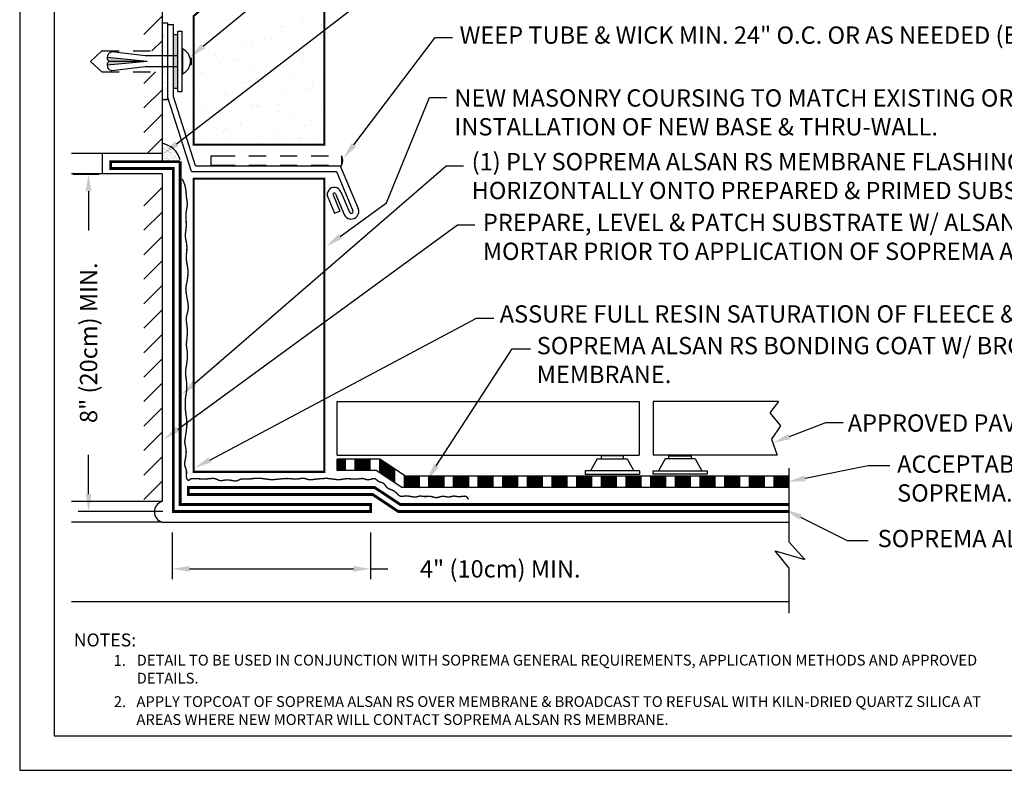
# Model space of a CAD drawing. Extents: x 0 to 11, y 0 to 8.5.
# Drawn here: x 0 to 7.1, y 0 to 5.4 of the extents above; entities that cross this region are included whole.
import ezdxf

# ---------------------------------------------------------------- set-up
doc = ezdxf.new("R2010")
doc.units = 0
doc.header["$LTSCALE"] = 0.5
doc.header["$MEASUREMENT"] = 0
doc.header["$PDMODE"] = 4
doc.header["$PDSIZE"] = 5
doc.linetypes.add('HIDDEN', pattern=[0.375, 0.25, -0.125])
doc.layers.get('DEFPOINTS').update_dxf_attribs({"linetype": 'CONTINUOUS'})
for name, color, linetype in [('BORDER', 245, 'CONTINUOUS'), ('BORDERTXT', 42, 'CONTINUOUS'), ('DIM', 1, 'CONTINUOUS'), ('HATCH', 200, 'CONTINUOUS'), ('HIDDEN', 2, 'HIDDEN'), ('NOTES', 40, 'CONTINUOUS'), ('OBJECT1', 120, 'CONTINUOUS'), ('OBJECT2', 131, 'CONTINUOUS'), ('TEXT', 30, 'CONTINUOUS')]:
    doc.layers.add(name, color=color, linetype=linetype)
doc.styles.add('ROMANS', font='romans.shx', dxfattribs={"height": 0.125})
doc.dimstyles.get("Standard").update_dxf_attribs({"dimtxt": 0.18, "dimasz": 0.18, "dimexe": 0.18, "dimexo": 0.0625, "dimgap": 0.09, "dimtad": 0, "dimtih": 1, "dimtoh": 1, "dimdec": 4, "dimzin": 0, "dimdsep": 46, "dimtxsty": 'Standard', "dimcen": 0.09, "dimadec": 0, "dimazin": 0, "dimtfac": 1, "dimtdec": 4, "dimtofl": 0, "dimtmove": 0, "dimatfit": 3, "dimfxl": 0, "dimtolj": 1, "dimtzin": 0, "dimarcsym": 0})

# ---------------------------------------------------------------- blocks, each defined once
blk = doc.blocks.new('BORDER')
at = {"layer": 'BORDER', "color": 247}
for p, q in [((-10.75, 8.25), (-10.75, -0.25)), ((-10.75, -0.25), (0.25, -0.25))]:
    blk.add_line(p, q, dxfattribs=at)
at = {"layer": 'BORDER'}
for p, q in [((-10.5, 8), (-10.5, 0)), ((-10.5, 0), (0, 0))]:
    blk.add_line(p, q, dxfattribs=at)
at = {"layer": 'BORDERTXT', "style": 'ROMANS'}
for tag, p in [('DATE', (-0.0294, 7.4507)), ('NAME', (-0.0294, 6.0544))]:
    blk.add_attdef(tag, p, '', height=0.0625, rotation=90, dxfattribs=at)
blk = doc.blocks.new('*D3')
at = {"layer": 'DEFPOINTS', "color": 0}
for p in [(1.1019, 1.7934), (2.5352, 1.7934), (2.5352, 1.4554)]:
    blk.add_point(p, dxfattribs=at)
at = {"layer": 'DIM', "color": 0, "lineweight": -2}
for p, q in [((1.1019, 1.7184), (1.1019, 1.3804)), ((2.5352, 1.7184), (2.5352, 1.3804)), ((1.2269, 1.4554), (2.4102, 1.4554)), ((2.5352, 1.4554), (2.6602, 1.4554))]:
    blk.add_line(p, q, dxfattribs=at)
at = {"layer": 'DIM', "color": 0}
for points in [[(1.2269, 1.4762), (1.2269, 1.4346), (1.1019, 1.4554)], [(2.4102, 1.4762), (2.4102, 1.4346), (2.5352, 1.4554)]]:
    blk.add_solid(points, dxfattribs=at)
at = {"layer": 'DIM', "color": 0, "insert": (3.4712, 1.4554), "char_height": 0.125, "attachment_point": 5, "style": 'ROMANS'}
blk.add_mtext('\\A1;4" (10cm) MIN.', dxfattribs=at)
blk = doc.blocks.new('*D4')
at = {"layer": 'DEFPOINTS', "color": 0}
for p in [(0.3104, 4.3081), (0.4975, 4.3081), (1.1091, 1.8702)]:
    blk.add_point(p, dxfattribs=at)
at = {"layer": 'DIM', "color": 0, "lineweight": -2}
for p, q in [((0.3854, 4.3081), (0.5725, 4.3081)), ((0.4975, 4.1831), (0.4975, 3.9002)), ((0.4975, 1.9952), (0.4975, 2.2781)), ((1.0341, 1.8702), (0.4225, 1.8702))]:
    blk.add_line(p, q, dxfattribs=at)
at = {"layer": 'DIM', "color": 0}
for points in [[(0.4767, 4.1831), (0.5184, 4.1831), (0.4975, 4.3081)], [(0.4767, 1.9952), (0.5184, 1.9952), (0.4975, 1.8702)]]:
    blk.add_solid(points, dxfattribs=at)
at = {"layer": 'DIM', "color": 0, "insert": (0.4975, 3.0891), "char_height": 0.125, "attachment_point": 5, "rotation": 90, "style": 'ROMANS'}
blk.add_mtext('\\A1;8" (20cm) MIN.', dxfattribs=at)

msp = doc.modelspace()

# ---------------------------------------------------------------- hatches: boundary and pattern name
at = {"layer": 'DIM'}
h = msp.add_hatch(dxfattribs=at)
h.set_pattern_fill('AR-SAND', color=256, scale=0.015, style=0)
h.set_pattern_definition([(37.5, (-0.64261, 0.117435), (-0.0009449, 0.02890236), [0, -0.0228, 0, -0.0255, 0, -0.024375]), (7.5, (-0.64261, 0.117435), (0.02654665, 0.0423322), [0, -0.0123, 0, -0.02055, 0, -0.007875]), (327.5, (-0.66106, 0.117435), (0.04671213, 8.489e-05), [0, -0.0075, 0, -0.027, 0, -0.03525]), (317.5, (-0.66106, 0.117435), (0.0450919, 0.01316513), [0, -0.00375, 0, -0.0177, 0, -0.02025])])
h.paths.add_polyline_path([(1.15914, 4.41028, 0.2887985), (1.02819, 4.53011), (1.02819, 4.45756), (1.02819, 4.41028)])
at = {"layer": 'HATCH'}
h = msp.add_hatch(dxfattribs=at)
h.set_pattern_fill('LINE', color=256, angle=45, style=0)
h.paths.add_polyline_path([(1.02819, 8.03715), (0.89608, 8.03715), (0.89608, 6.84123), (1.02819, 6.84123)])
h.paths.add_polyline_path([(1.02819, 6.69312), (0.89608, 6.69312), (0.89608, 5.19752), (1.02819, 5.19752), (1.02819, 5.4502, -0.0149508), (1.02819, 5.45393)])
h.paths.add_polyline_path([(1.02819, 5.04691), (0.89608, 5.04691), (0.89608, 4.45756), (1.02819, 4.45756)])
h.paths.add_polyline_path([(1.02819, 4.22782), (0.89608, 4.22782), (0.89608, 1.94149), (1.02819, 1.94149)])
h = msp.add_hatch(dxfattribs=at)
h.set_pattern_fill('AR-SAND', color=256, scale=0.09, angle=20, style=0)
h.set_pattern_definition([(57.5, (-0.64261, 0.11744), (-0.0646386, 0.161017), [0, -0.1368, 0, -0.153, 0, -0.14625]), (27.5, (-0.6426, 0.11744), (0.0628034, 0.2931524), [0, -0.0738, 0, -0.1233, 0, -0.04725]), (347.5, (-0.74663, 0.07957), (0.263196, 0.0963375), [0, -0.045, 0, -0.162, 0, -0.2115]), (337.5, (-0.74663, 0.07957), (0.227219, 0.166761), [0, -0.0225, 0, -0.1062, 0, -0.1215])])
h.paths.add_polyline_path([(2.2016, 8.03715), (1.74781, 8.03715), (1.74781, 7.55774), (2.2016, 7.67445)])
h.paths.add_polyline_path([(2.2016, 7.67445), (1.74781, 7.55774), (1.74781, 5.87035, 0.0826826), (1.7974, 5.8724, 0.0742086), (1.82745, 5.88353, -0.0811047), (1.85511, 5.89334, -0.1400174), (1.91623, 5.88726, 0.1179858), (1.98448, 5.87746), (2.2016, 6.09174)])
h.paths.add_polyline_path([(1.98448, 5.87746, -0.1179858), (1.91623, 5.88726, 0.1400174), (1.85511, 5.89334, 0.0811047), (1.82745, 5.88353, -0.0742086), (1.7974, 5.8724, -0.0787966), (1.75013, 5.87008), (1.25712, 5.44963), (1.25712, 4.64047), (2.2016, 5.47744), (2.2016, 5.90106, 0.0012284), (2.16284, 5.89747, 0.0038606), (2.12267, 5.89334, 0.0027893), (2.04053, 5.88379, -0.0043628), (1.98447, 5.87745)])
h.paths.add_polyline_path([(2.2016, 5.47744), (1.25712, 4.64047), (1.25712, 4.52049), (2.2016, 4.52049)])
h = msp.add_hatch(dxfattribs=at)
h.set_pattern_fill('LINE', color=256, scale=0.045, angle=45, style=0)
h.paths.add_polyline_path([(5.55803, 2.04294), (5.55803, 2.12547), (5.44943, 2.12547), (5.44943, 2.04294)])
h.paths.add_polyline_path([(5.37998, 2.04294), (5.37998, 2.12547), (5.27138, 2.12547), (5.27138, 2.04294)])
h.paths.add_polyline_path([(5.20193, 2.04294), (5.20193, 2.12547), (5.09333, 2.12547), (5.09333, 2.04294)])
h.paths.add_polyline_path([(5.02388, 2.04294), (5.02388, 2.12547), (4.91528, 2.12547), (4.91528, 2.04294)])
h.paths.add_polyline_path([(4.84583, 2.04294), (4.84583, 2.12547), (4.73722, 2.12547), (4.73722, 2.04294)])
h.paths.add_polyline_path([(4.55917, 2.04294), (4.66777, 2.04294), (4.66777, 2.12547), (4.55917, 2.12547)])
h.paths.add_polyline_path([(4.38112, 2.04294), (4.48972, 2.04294), (4.48972, 2.12547), (4.38112, 2.12547)])
h.paths.add_polyline_path([(4.31167, 2.04294), (4.31167, 2.12547), (4.20307, 2.12547), (4.20307, 2.04294)])
h.paths.add_polyline_path([(4.02502, 2.04294), (4.13362, 2.04294), (4.13362, 2.12547), (4.02502, 2.12547)])
h.paths.add_polyline_path([(3.95557, 2.04294), (3.95557, 2.12547), (3.84696, 2.12547), (3.84696, 2.04294)])
h.paths.add_polyline_path([(3.77751, 2.04294), (3.77751, 2.12547), (3.66891, 2.12547), (3.66891, 2.04294)])
h.paths.add_polyline_path([(3.59946, 2.04294), (3.59946, 2.12547), (3.49086, 2.12547), (3.49086, 2.04294)])
h.paths.add_polyline_path([(3.42141, 2.12547), (3.31281, 2.12547), (3.31281, 2.04294), (3.42141, 2.04294)])
h.paths.add_polyline_path([(3.13476, 2.04294), (3.24336, 2.04294), (3.24336, 2.12547), (3.13476, 2.12547)])
h.paths.add_polyline_path([(3.06531, 2.04294), (3.06531, 2.12547), (2.9567, 2.12547), (2.9567, 2.04294)])
h.paths.add_polyline_path([(2.88725, 2.04294), (2.88725, 2.12547), (2.786, 2.12547), (2.77865, 2.13035), (2.77865, 2.04294)])
h.paths.add_polyline_path([(2.7092, 2.07739), (2.7092, 2.17644), (2.60106, 2.2482), (2.6006, 2.2482), (2.6006, 2.14946)])
h.paths.add_polyline_path([(2.53115, 2.2482), (2.42255, 2.2482), (2.42255, 2.16567), (2.53115, 2.16567)])
h.paths.add_polyline_path([(2.3531, 2.2482), (2.29436, 2.2482), (2.29436, 2.16567), (2.3531, 2.16567)])
at = {"layer": 'OBJECT1'}
msp.add_hatch(color=256, dxfattribs=at).paths.add_polyline_path([(2.32388, 4.43905), (2.32388, 4.37182, 0.3190081)])
at = {"layer": 'OBJECT2'}
h = msp.add_hatch(dxfattribs=at)
h.set_pattern_fill('AR-SAND', color=256, scale=0.03, style=0)
h.set_pattern_definition([(37.5, (-0.64261, 0.117435), (-0.0018898, 0.0578047), [0, -0.0456, 0, -0.051, 0, -0.04875]), (7.5, (-0.64261, 0.117435), (0.0530933, 0.0846644), [0, -0.0246, 0, -0.0411, 0, -0.01575]), (327.5, (-0.67951, 0.117435), (0.09342426, 0.00016977), [0, -0.015, 0, -0.054, 0, -0.0705]), (317.5, (-0.67951, 0.117435), (0.0901838, 0.0263303), [0, -0.0075, 0, -0.0354, 0, -0.0405])])
h.paths.add_polyline_path([(1.02819, 4.84564), (1.07055, 4.84564), (1.07055, 5.3988), (1.02819, 5.3988)])
h = msp.add_hatch(color=256, dxfattribs=at)
h.paths.add_polyline_path([(1.11165, 5.12222), (1.14319, 5.12222), (1.14319, 5.31626), (1.11165, 5.31626)])
h.paths.add_polyline_path([(1.14319, 5.12222), (1.11165, 5.12222), (1.11165, 4.92817), (1.14319, 4.92817)])
h = msp.add_hatch(color=256, dxfattribs=at)
h.paths.add_polyline_path([(0.63168, 5.15034, 0.2006809), (0.64375, 5.12222), (0.91997, 5.12222)])
h.paths.add_polyline_path([(0.64375, 5.12222, 0.2006809), (0.63168, 5.0941), (0.91997, 5.12222)])
msp.add_hatch(color=256, dxfattribs=at).paths.add_polyline_path([(1.23121, 5.09986), (1.24152, 5.09986), (1.24152, 5.14458), (1.23121, 5.14458, -0.1145113)])

# ---------------------------------------------------------------- linework, layer by layer
at = {"layer": 'DIM'}
for p, q in [((1.32468, 5.23087), (2.82999, 6.47404)), ((1.13357, 4.52689), (2.86955, 5.86275)), ((2.41349, 4.5191), (3.00191, 5.29355)), ((3.00191, 5.29355), (3.12691, 5.29355)), ((2.6499, 4.09918), (2.95976, 4.86214)), ((2.95976, 4.86214), (3.08476, 4.86214)), ((1.02819, 4.45756), (1.02819, 4.40796)), ((1.26277, 2.79409), (3.08044, 4.36636)), ((3.08044, 4.36636), (3.20544, 4.36636)), ((2.31543, 3.8575), (2.6499, 4.09918)), ((1.14177, 2.46447), (3.16265, 3.94111)), ((3.16265, 3.94111), (3.28765, 3.94111)), ((1.37247, 2.24169), (3.30067, 3.26653)), ((3.30067, 3.26653), (3.42567, 3.26653)), ((3.0097, 2.20005), (3.5584, 3.04517)), ((3.5584, 3.04517), (3.68892, 3.04517)), ((5.55991, 2.41195), (5.8238, 2.51403)), ((5.8238, 2.51403), (5.9488, 2.51403)), ((5.67355, 2.10951), (6.13026, 2.20101)), ((6.13026, 2.20101), (6.28512, 2.20101)), ((5.63992, 1.82961), (5.97866, 1.65973)), ((5.97866, 1.65973), (6.1298, 1.65973))]:
    msp.add_line(p, q, dxfattribs=at)
msp.add_lwpolyline([(5.55803, 1.13642), (5.55803, 1.46006), (5.45766, 1.58565), (5.67096, 1.52286), (5.55803, 1.64845), (5.55803, 2.18292)], dxfattribs=at)
msp.add_arc((0.99859, 4.36629), 0.16647, 15.322288, 79.75684, dxfattribs=at)
for points in [[(1.33795, 5.21481), (1.31142, 5.24694), (1.2283, 5.15128)], [(1.14627, 4.51038), (1.12086, 4.5434), (1.0345, 4.45066)], [(2.43008, 4.50649), (2.3969, 4.5317), (2.33787, 4.41957)], [(2.32764, 3.84061), (2.30323, 3.87438), (2.21412, 3.78429)], [(1.27639, 2.77833), (1.24914, 2.80985), (1.16823, 2.71232)], [(1.15406, 2.44765), (1.12948, 2.48129), (1.04084, 2.39072)], [(5.56743, 2.39252), (5.55239, 2.43138), (5.44333, 2.36685)], [(1.38224, 2.2233), (1.36269, 2.26009), (1.26209, 2.18303)], [(3.02718, 2.1887), (2.99223, 2.21139), (2.94163, 2.09521)], [(5.67764, 2.08908), (5.66946, 2.12994), (5.55099, 2.08496)], [(5.63059, 1.81099), (5.64926, 1.84823), (5.52819, 1.88565)]]:
    msp.add_solid(points, dxfattribs=at)
at = {"layer": 'HATCH'}
for p, q in [((2.29436, 2.16567), (2.29436, 2.2482)), ((2.3531, 2.16567), (2.3531, 2.2482)), ((2.42255, 2.16567), (2.42255, 2.2482)), ((2.53115, 2.16567), (2.53115, 2.2482)), ((2.6006, 2.14946), (2.6006, 2.2482)), ((2.7092, 2.07739), (2.7092, 2.17644)), ((2.77865, 2.04294), (2.77865, 2.13035)), ((2.88725, 2.04294), (2.88725, 2.12547)), ((2.9567, 2.04294), (2.9567, 2.12547)), ((3.06531, 2.04294), (3.06531, 2.12547)), ((3.13476, 2.04294), (3.13476, 2.12547)), ((3.24336, 2.04294), (3.24336, 2.12547)), ((3.31281, 2.04294), (3.31281, 2.12547)), ((3.42141, 2.04294), (3.42141, 2.12547)), ((3.49086, 2.04294), (3.49086, 2.12547)), ((3.59946, 2.04294), (3.59946, 2.12547)), ((3.66891, 2.04294), (3.66891, 2.12547)), ((3.77751, 2.04294), (3.77751, 2.12547)), ((3.84696, 2.04294), (3.84696, 2.12547)), ((3.95557, 2.04294), (3.95557, 2.12547)), ((4.02502, 2.04294), (4.02502, 2.12547)), ((4.13362, 2.04294), (4.13362, 2.12547)), ((4.20307, 2.04294), (4.20307, 2.12547)), ((4.31167, 2.04294), (4.31167, 2.12547)), ((4.38112, 2.04294), (4.38112, 2.12547)), ((4.48972, 2.04294), (4.48972, 2.12547)), ((4.55917, 2.04294), (4.55917, 2.12547)), ((4.66777, 2.04294), (4.66777, 2.12547)), ((4.73722, 2.04294), (4.73722, 2.12547)), ((4.84583, 2.04294), (4.84583, 2.12547)), ((4.91528, 2.04294), (4.91528, 2.12547)), ((5.02388, 2.04294), (5.02388, 2.12547)), ((5.09333, 2.04294), (5.09333, 2.12547)), ((5.20193, 2.04294), (5.20193, 2.12547)), ((5.27138, 2.04294), (5.27138, 2.12547)), ((5.37998, 2.04294), (5.37998, 2.12547)), ((5.44943, 2.04294), (5.44943, 2.12547)), ((5.55803, 2.04294), (5.55803, 2.12547))]:
    msp.add_line(p, q, dxfattribs=at)
at = {"layer": 'HATCH', "const_width": 0.01}
msp.add_lwpolyline([(3.24299, 1.95664), (3.23891, 1.96312), (3.23529, 1.96825), (3.23206, 1.97221), (3.22912, 1.97516), (3.2264, 1.97725), (3.22383, 1.97866), (3.22132, 1.97955), (3.21881, 1.98008), (3.21621, 1.98039), (3.21354, 1.98053), (3.21079, 1.98052), (3.20797, 1.98038), (3.20508, 1.98014), (3.20214, 1.97982), (3.19916, 1.97943), (3.19613, 1.97901), (3.19306, 1.97857), (3.18998, 1.97813), (3.18689, 1.97771), (3.18381, 1.97734), (3.18076, 1.97702), (3.17774, 1.97678), (3.17478, 1.97663), (3.17188, 1.9766), (3.16907, 1.97669), (3.16633, 1.97689), (3.16368, 1.97719), (3.16111, 1.97755), (3.15863, 1.97797), (3.15624, 1.97841), (3.15393, 1.97887), (3.15171, 1.97932), (3.14957, 1.97973), (3.14751, 1.98011), (3.1455, 1.98045), (3.14353, 1.98072), (3.14158, 1.98093), (3.13963, 1.98106), (3.13768, 1.9811), (3.13569, 1.98106), (3.13366, 1.98091), (3.13158, 1.98067), (3.12946, 1.98034), (3.1273, 1.97995), (3.12511, 1.97949), (3.12287, 1.97899), (3.1206, 1.97845), (3.11829, 1.97788), (3.11596, 1.97729), (3.11359, 1.97671), (3.1112, 1.97615), (3.10879, 1.97564), (3.10636, 1.97519), (3.10391, 1.97482), (3.10146, 1.97456), (3.099, 1.97443), (3.09654, 1.97443), (3.09407, 1.97456), (3.09158, 1.97481), (3.08909, 1.97515), (3.08657, 1.97557), (3.08404, 1.97606), (3.08147, 1.97659), (3.07888, 1.97716), (3.07625, 1.97775), (3.07358, 1.97832), (3.07087, 1.97886), (3.06812, 1.97933), (3.06533, 1.9797), (3.06249, 1.97996), (3.0596, 1.98007), (3.05665, 1.98001), (3.05366, 1.97975), (3.05062, 1.97932), (3.04755, 1.97875), (3.04446, 1.97805), (3.04135, 1.97727), (3.03825, 1.97643), (3.03517, 1.97556), (3.0321, 1.97468), (3.02907, 1.97383), (3.02608, 1.97302), (3.02312, 1.97228), (3.0202, 1.97162), (3.01732, 1.97108), (3.01447, 1.97067), (3.01166, 1.97042), (3.00889, 1.97033), (3.00616, 1.97044), (3.00346, 1.97072), (3.0008, 1.97113), (2.99818, 1.97167), (2.9956, 1.97229), (2.99305, 1.97298), (2.99053, 1.9737), (2.98805, 1.97443), (2.9856, 1.97514), (2.98317, 1.97583), (2.98076, 1.97648), (2.97835, 1.97708), (2.97594, 1.97761), (2.97353, 1.97809), (2.9711, 1.97848), (2.96864, 1.97878), (2.96615, 1.97898), (2.96363, 1.9791), (2.96108, 1.97915), (2.95851, 1.97913), (2.95592, 1.97906), (2.95333, 1.97895), (2.95072, 1.97882), (2.94811, 1.97868), (2.9455, 1.97854), (2.94289, 1.9784), (2.94028, 1.97828), (2.93767, 1.97818), (2.93508, 1.97811), (2.93249, 1.97808), (2.92991, 1.9781), (2.92734, 1.97816), (2.92478, 1.97829), (2.92223, 1.97846), (2.91971, 1.97868), (2.91722, 1.97893), (2.91475, 1.97921), (2.91232, 1.9795), (2.90993, 1.9798), (2.90759, 1.98009), (2.90529, 1.98037), (2.90304, 1.98064), (2.90085, 1.98087), (2.8987, 1.98106), (2.89661, 1.9812), (2.89457, 1.98128), (2.89259, 1.98129), (2.89066, 1.98123), (2.88879, 1.98108), (2.88695, 1.98085), (2.88515, 1.98054), (2.88336, 1.98017), (2.88158, 1.97974), (2.87978, 1.97926), (2.87796, 1.97874), (2.8761, 1.97817), (2.87418, 1.97758), (2.8722, 1.97698), (2.87013, 1.97639), (2.86798, 1.97584), (2.86571, 1.97535), (2.86331, 1.97494), (2.86078, 1.97462), (2.8581, 1.97443), (2.85525, 1.97439), (2.85224, 1.97448), (2.84906, 1.97469), (2.84572, 1.97502), (2.84222, 1.97545), (2.83856, 1.97598), (2.83473, 1.9766), (2.83075, 1.97729), (2.82661, 1.97804), (2.82236, 1.97883), (2.81804, 1.97961), (2.81369, 1.98036), (2.80936, 1.98104), (2.80508, 1.98162), (2.80091, 1.98206), (2.79688, 1.98234), (2.79303, 1.98243), (2.78936, 1.98235), (2.78586, 1.98213), (2.78252, 1.9818), (2.77933, 1.98139), (2.77627, 1.98094), (2.77334, 1.98047), (2.77053, 1.98002), (2.76782, 1.97961), (2.76521, 1.97928), (2.76268, 1.97904), (2.76021, 1.97893), (2.75779, 1.97898), (2.7554, 1.9792), (2.75304, 1.97963), (2.75069, 1.98029), (2.74833, 1.98121), (2.74595, 1.98238), (2.74355, 1.98379), (2.74111, 1.98544), (2.73861, 1.98731), (2.73606, 1.98941), (2.73343, 1.99172), (2.73072, 1.99423), (2.72792, 1.99693), (2.72502, 1.99977), (2.72202, 2.00269), (2.71893, 2.00564), (2.71575, 2.00856), (2.71247, 2.01141), (2.7091, 2.01411), (2.70563, 2.01662), (2.70208, 2.01889), (2.69846, 2.02094), (2.6948, 2.0228), (2.69114, 2.02449), (2.6875, 2.02605), (2.68391, 2.0275), (2.6804, 2.02887), (2.67699, 2.03019), (2.67373, 2.03149), (2.6706, 2.03278), (2.66763, 2.03408), (2.66481, 2.03542), (2.66214, 2.03679), (2.65965, 2.03823), (2.65733, 2.03975), (2.65518, 2.04136), (2.65321, 2.04308), (2.6514, 2.04489), (2.64974, 2.04679), (2.64818, 2.04874), (2.64672, 2.05074), (2.64533, 2.05277), (2.644, 2.05481), (2.64268, 2.05685), (2.64138, 2.05887), (2.64006, 2.06085), (2.63871, 2.06278), (2.63731, 2.06465), (2.63585, 2.06644), (2.63431, 2.06814), (2.63268, 2.06972), (2.63092, 2.07119), (2.62904, 2.07252), (2.62704, 2.07373), (2.62491, 2.07485), (2.62269, 2.07587), (2.62036, 2.07684), (2.61794, 2.07775), (2.61544, 2.07863), (2.61286, 2.0795), (2.61022, 2.08038), (2.60754, 2.08127), (2.60484, 2.08218), (2.60216, 2.08314), (2.59952, 2.08414), (2.59694, 2.0852), (2.59446, 2.08634), (2.5921, 2.08755), (2.58988, 2.08885), (2.58779, 2.09022), (2.58581, 2.09165), (2.58394, 2.09313), (2.58216, 2.09462), (2.58044, 2.09613), (2.57879, 2.09762), (2.57717, 2.09909), (2.57559, 2.10052), (2.57401, 2.10187), (2.57241, 2.10314), (2.57076, 2.1043), (2.56905, 2.10532), (2.56725, 2.10618), (2.56534, 2.10685), (2.5633, 2.10732), (2.56109, 2.10757), (2.55874, 2.10761), (2.55626, 2.10745), (2.55364, 2.10712), (2.55091, 2.10664), (2.54808, 2.10603), (2.54515, 2.1053), (2.54214, 2.10447), (2.53906, 2.10357), (2.53593, 2.10263), (2.53276, 2.10171), (2.52956, 2.10085), (2.52637, 2.10009), (2.52319, 2.09949), (2.52004, 2.09907), (2.51694, 2.0989), (2.5139, 2.099), (2.51093, 2.09934), (2.50804, 2.09988), (2.50521, 2.10058), (2.50246, 2.10139), (2.49979, 2.10227), (2.4972, 2.10318), (2.49469, 2.10407), (2.49226, 2.10491), (2.4899, 2.10568), (2.48759, 2.10638), (2.48532, 2.10699), (2.48306, 2.1075), (2.48081, 2.10791), (2.47854, 2.10821), (2.47623, 2.10838), (2.47388, 2.10843), (2.47148, 2.10837), (2.46904, 2.1082), (2.46656, 2.10795), (2.46404, 2.10764), (2.46149, 2.10727), (2.45891, 2.10686), (2.45631, 2.10643), (2.45368, 2.10599), (2.451, 2.10556), (2.44824, 2.10515), (2.44536, 2.10478), (2.44233, 2.10444), (2.43912, 2.10417), (2.4357, 2.10396), (2.43203, 2.10384), (2.4281, 2.10381), (2.42393, 2.10387), (2.41957, 2.10399), (2.41504, 2.10417), (2.41038, 2.1044), (2.40564, 2.10466), (2.40086, 2.10495), (2.39606, 2.10524), (2.39129, 2.10552), (2.38656, 2.10579), (2.38188, 2.10603), (2.37727, 2.10622), (2.37274, 2.10635), (2.36831, 2.10641), (2.36398, 2.10639), (2.35978, 2.10627), (2.3557, 2.10605), (2.35175, 2.10573), (2.3479, 2.10532), (2.34415, 2.10486), (2.34048, 2.10434), (2.33688, 2.10378), (2.33333, 2.1032), (2.32983, 2.10262), (2.32636, 2.10205), (2.32289, 2.10151), (2.31938, 2.10101), (2.31581, 2.10058), (2.31214, 2.10023), (2.30834, 2.09999), (2.30438, 2.09988), (2.30022, 2.0999), (2.29586, 2.10009), (2.29129, 2.10041), (2.28657, 2.10085), (2.28171, 2.10139), (2.27675, 2.10201), (2.27171, 2.10269), (2.26664, 2.1034), (2.26155, 2.10412), (2.25649, 2.10484), (2.25147, 2.10554), (2.24651, 2.10621), (2.24165, 2.10683), (2.2369, 2.10739), (2.23228, 2.10788), (2.22782, 2.10828), (2.22354, 2.10859), (2.21946, 2.10878), (2.21553, 2.10888), (2.21169, 2.10889), (2.20791, 2.10881), (2.20412, 2.10867), (2.20028, 2.10848), (2.19633, 2.10824), (2.19222, 2.10796), (2.18791, 2.10766), (2.18342, 2.10733), (2.1788, 2.10699), (2.17407, 2.10662), (2.16926, 2.10623), (2.16443, 2.10582), (2.15959, 2.1054), (2.15479, 2.10496), (2.15006, 2.1045), (2.1454, 2.10402), (2.14084, 2.10355), (2.13637, 2.10306), (2.13202, 2.10259), (2.12777, 2.10211), (2.12365, 2.10165), (2.11966, 2.10121), (2.11582, 2.10078), (2.11211, 2.1004), (2.10854, 2.10006), (2.10511, 2.09979), (2.10181, 2.09959), (2.09865, 2.09949), (2.09562, 2.0995), (2.09273, 2.09963), (2.08996, 2.09989), (2.0873, 2.10027), (2.08473, 2.10077), (2.08223, 2.10136), (2.07977, 2.10204), (2.07733, 2.10279), (2.0749, 2.10359), (2.07245, 2.10444), (2.06996, 2.10533), (2.06744, 2.10621), (2.06487, 2.10708), (2.06225, 2.10789), (2.0596, 2.10863), (2.0569, 2.10926), (2.05416, 2.10976), (2.05137, 2.11009), (2.04853, 2.11025), (2.04565, 2.11024), (2.04272, 2.11009), (2.03975, 2.10981), (2.03673, 2.10943), (2.03365, 2.10896), (2.03053, 2.10844), (2.02737, 2.10787), (2.02415, 2.10728), (2.02087, 2.1067), (2.01752, 2.10613), (2.01409, 2.1056), (2.01057, 2.10512), (2.00695, 2.10472), (2.00322, 2.10442), (1.99937, 2.10422), (1.99538, 2.10416), (1.99128, 2.10421), (1.98706, 2.10436), (1.98274, 2.1046), (1.97833, 2.10491), (1.97384, 2.10527), (1.96929, 2.10567), (1.96467, 2.1061), (1.95999, 2.10654), (1.95525, 2.10696), (1.9504, 2.10736), (1.94543, 2.1077), (1.9403, 2.10797), (1.935, 2.10815), (1.92949, 2.10822), (1.92375, 2.10816), (1.91777, 2.10795), (1.91156, 2.10762), (1.90517, 2.10716), (1.89862, 2.10662), (1.89195, 2.106), (1.8852, 2.10533), (1.87839, 2.10462), (1.87157, 2.1039), (1.86476, 2.10318), (1.85797, 2.10249), (1.85122, 2.10185), (1.8445, 2.1013), (1.83784, 2.10085), (1.83123, 2.10054), (1.82469, 2.10038), (1.81822, 2.10041), (1.81183, 2.10063), (1.80552, 2.10104), (1.79929, 2.10159), (1.79314, 2.10227), (1.78707, 2.10305), (1.78107, 2.10388), (1.77515, 2.10475), (1.76931, 2.10563), (1.76354, 2.10649), (1.75785, 2.1073), (1.75224, 2.10806), (1.7467, 2.10874), (1.74123, 2.10932), (1.73585, 2.1098), (1.73054, 2.11014), (1.7253, 2.11034), (1.72015, 2.11038), (1.71505, 2.11027), (1.71, 2.11004), (1.70498, 2.1097), (1.69997, 2.10928), (1.69497, 2.10878), (1.68994, 2.10824), (1.68489, 2.10767), (1.67979, 2.10709), (1.67468, 2.10651), (1.66961, 2.10595), (1.66461, 2.10542), (1.65972, 2.10493), (1.65499, 2.10451), (1.65045, 2.10416), (1.64614, 2.1039), (1.64209, 2.10374), (1.6383, 2.10366), (1.63473, 2.10366), (1.63136, 2.10372), (1.62816, 2.10382), (1.6251, 2.10395), (1.62218, 2.1041), (1.61935, 2.10425), (1.61659, 2.10439), (1.61391, 2.10451), (1.6113, 2.10459), (1.60876, 2.10461), (1.6063, 2.10456), (1.60391, 2.10444), (1.6016, 2.10421), (1.59936, 2.10388), (1.59719, 2.10343), (1.59509, 2.10287), (1.59303, 2.1022), (1.591, 2.10145), (1.589, 2.10062), (1.58701, 2.09972), (1.58501, 2.09877), (1.58299, 2.09777), (1.58094, 2.09674), (1.57884, 2.09571), (1.57668, 2.09471), (1.57443, 2.09376), (1.57208, 2.0929), (1.56961, 2.09215), (1.56701, 2.09154), (1.56426, 2.0911), (1.56134, 2.09086), (1.55826, 2.0908), (1.55501, 2.0909), (1.55161, 2.09116), (1.54806, 2.09155), (1.54435, 2.09206), (1.5405, 2.09266), (1.53651, 2.09335), (1.53238, 2.09411), (1.52815, 2.09489), (1.52383, 2.09567), (1.51947, 2.0964), (1.51509, 2.09706), (1.51073, 2.09761), (1.5064, 2.09801), (1.50216, 2.09823), (1.49801, 2.09825), (1.49396, 2.09808), (1.49003, 2.09775), (1.4862, 2.09731), (1.48247, 2.09678), (1.47886, 2.09619), (1.47536, 2.09558), (1.47196, 2.09499), (1.46868, 2.09443), (1.4655, 2.09394), (1.4624, 2.09353), (1.45939, 2.09323), (1.45645, 2.09305), (1.45356, 2.09301), (1.45073, 2.09314), (1.44793, 2.09345), (1.44516, 2.09395), (1.44241, 2.09464), (1.43969, 2.09547), (1.43699, 2.09642), (1.43431, 2.09746), (1.43165, 2.09858), (1.42902, 2.09973), (1.4264, 2.10089), (1.42379, 2.10204), (1.42119, 2.10316), (1.41857, 2.10422), (1.41593, 2.10521), (1.41324, 2.10611), (1.41051, 2.1069), (1.4077, 2.10757), (1.40481, 2.10808), (1.40182, 2.10844), (1.39871, 2.10865), (1.39545, 2.10872), (1.39203, 2.10867), (1.3884, 2.10851), (1.38456, 2.10825), (1.38047, 2.10792), (1.37612, 2.10751), (1.37147, 2.10705), (1.36654, 2.10657), (1.36132, 2.10609), (1.35582, 2.10563), (1.35004, 2.10523), (1.34399, 2.10491), (1.33767, 2.10469), (1.33108, 2.10462), (1.32424, 2.1047), (1.31723, 2.10491), (1.31013, 2.10521), (1.30302, 2.10559), (1.29599, 2.106), (1.28912, 2.10642), (1.28249, 2.10681), (1.2762, 2.10714), (1.27032, 2.10738), (1.26485, 2.10753), (1.2598, 2.10758), (1.25517, 2.10753), (1.25096, 2.10738), (1.24716, 2.10712), (1.24379, 2.10674), (1.24084, 2.10625), (1.2383, 2.10565), (1.23612, 2.10494), (1.23427, 2.10416), (1.23268, 2.10331), (1.23131, 2.10243), (1.23011, 2.10153), (1.22901, 2.10062), (1.22798, 2.09973), (1.22697, 2.09889), (1.22597, 2.09809), (1.22498, 2.09736), (1.224, 2.09671), (1.22302, 2.09616), (1.22204, 2.09571), (1.22107, 2.09539), (1.22009, 2.0952), (1.21912, 2.09516), (1.21815, 2.09528), (1.21717, 2.09557), (1.21619, 2.09602), (1.2152, 2.09665), (1.21421, 2.09747), (1.2132, 2.09847), (1.21219, 2.09968), (1.21118, 2.10108), (1.21017, 2.10268), (1.20919, 2.10446), (1.20825, 2.10641), (1.20738, 2.10852), (1.2066, 2.11077), (1.20592, 2.11316), (1.20537, 2.11567), (1.20495, 2.11829), (1.20466, 2.12102), (1.20449, 2.12384), (1.2044, 2.12675), (1.2044, 2.12973), (1.20446, 2.13279), (1.20456, 2.1359), (1.2047, 2.13907), (1.20484, 2.14228), (1.20498, 2.14552), (1.20509, 2.14877), (1.20515, 2.15203), (1.20513, 2.15527), (1.20501, 2.15848), (1.20477, 2.16165), (1.20438, 2.16477), (1.20384, 2.16781), (1.20315, 2.17079), (1.20234, 2.1737), (1.20144, 2.17656), (1.20047, 2.17935), (1.19946, 2.18208), (1.19843, 2.18477), (1.1974, 2.1874), (1.1964, 2.18999), (1.19546, 2.19258), (1.19458, 2.19518), (1.19378, 2.19784), (1.1931, 2.20059), (1.19254, 2.20347), (1.19213, 2.20652), (1.19189, 2.20975), (1.19182, 2.21322), (1.19193, 2.2169), (1.19219, 2.2208), (1.19259, 2.2249), (1.19313, 2.22921), (1.19378, 2.2337), (1.19452, 2.23837), (1.19535, 2.24322), (1.19626, 2.24822), (1.1972, 2.25335), (1.19815, 2.25856), (1.19908, 2.26379), (1.19995, 2.26902), (1.20074, 2.27419), (1.20142, 2.27927), (1.20195, 2.2842), (1.20231, 2.28896), (1.2025, 2.29357), (1.20254, 2.29806), (1.20244, 2.30247), (1.20221, 2.30685), (1.20187, 2.31121), (1.20142, 2.3156), (1.20088, 2.32005), (1.20026, 2.32458), (1.19958, 2.32916), (1.19885, 2.3337), (1.19809, 2.33816), (1.1973, 2.34247), (1.19651, 2.34657), (1.19573, 2.35039), (1.19498, 2.35388), (1.19426, 2.35703), (1.19363, 2.35999), (1.19312, 2.363), (1.19276, 2.36627), (1.19261, 2.37002), (1.19269, 2.37446), (1.19305, 2.37983), (1.19373, 2.38633), (1.19475, 2.39412), (1.19605, 2.403), (1.19755, 2.41275), (1.19916, 2.42311), (1.2008, 2.43382), (1.20241, 2.44465), (1.20389, 2.45533), (1.20516, 2.46563), (1.20616, 2.47534), (1.20689, 2.48452), (1.20735, 2.49325), (1.20756, 2.50163), (1.20753, 2.50975), (1.20726, 2.51773), (1.20677, 2.52564), (1.20608, 2.53359), (1.20518, 2.54166), (1.20414, 2.54989), (1.203, 2.5583), (1.20181, 2.56692), (1.20061, 2.57578), (1.19947, 2.58489), (1.19843, 2.59428), (1.19754, 2.60399), (1.19683, 2.61399), (1.19632, 2.62416), (1.196, 2.63434), (1.19585, 2.64434), (1.19586, 2.65401), (1.19604, 2.66319), (1.19636, 2.67169), (1.19682, 2.67936), (1.19742, 2.6861), (1.19813, 2.69203), (1.19891, 2.69736), (1.19976, 2.7023), (1.20064, 2.70703), (1.20153, 2.71176), (1.2024, 2.7167), (1.20323, 2.72203), (1.20399, 2.72791), (1.20469, 2.73427), (1.20529, 2.74101), (1.20581, 2.74799), (1.20622, 2.7551), (1.20653, 2.76223), (1.20672, 2.76926), (1.20679, 2.77607), (1.20672, 2.78259), (1.20653, 2.78883), (1.20622, 2.79487), (1.20581, 2.80078), (1.20529, 2.80663), (1.20469, 2.81247), (1.20399, 2.81838), (1.20323, 2.82443), (1.2024, 2.83065), (1.20155, 2.83702), (1.20071, 2.84347), (1.19994, 2.84994), (1.19926, 2.85638), (1.19873, 2.86273), (1.19837, 2.86893), (1.19825, 2.87492), (1.19838, 2.88066), (1.19874, 2.88623), (1.1993, 2.89169), (1.20003, 2.89714), (1.20089, 2.90265), (1.20185, 2.90832), (1.20288, 2.91421), (1.20394, 2.92043), (1.20501, 2.92701), (1.20605, 2.93392), (1.20707, 2.94105), (1.20803, 2.94834), (1.20893, 2.95569), (1.20974, 2.96303), (1.21046, 2.97026), (1.21106, 2.97732), (1.21152, 2.98412), (1.21185, 2.99069), (1.21202, 2.99707), (1.21204, 3.00327), (1.21188, 3.00934), (1.21156, 3.01532), (1.21105, 3.02122), (1.21035, 3.02709), (1.20946, 3.03298), (1.20845, 3.03895), (1.20742, 3.04511), (1.20643, 3.05154), (1.20558, 3.05834), (1.20494, 3.06559), (1.20461, 3.0734), (1.20465, 3.08185), (1.20513, 3.091), (1.20595, 3.10079), (1.20699, 3.11114), (1.20812, 3.12194), (1.20922, 3.1331), (1.21016, 3.14455), (1.21081, 3.15617), (1.21106, 3.16789), (1.21081, 3.1796), (1.21014, 3.19119), (1.20918, 3.20253), (1.20803, 3.21349), (1.20682, 3.22395), (1.20565, 3.23379), (1.20466, 3.24288), (1.20394, 3.25109), (1.2036, 3.25835), (1.20362, 3.26478), (1.20395, 3.27054), (1.20456, 3.2758), (1.20541, 3.28073), (1.20644, 3.28549), (1.20763, 3.29025), (1.20892, 3.29518), (1.21028, 3.3004), (1.21166, 3.30592), (1.213, 3.31169), (1.21426, 3.31767), (1.21538, 3.32381), (1.21633, 3.33008), (1.21704, 3.33643), (1.21746, 3.34282), (1.21757, 3.34923), (1.21736, 3.35572), (1.21687, 3.36236), (1.21613, 3.36922), (1.21515, 3.37638), (1.21396, 3.38392), (1.21259, 3.39191), (1.21106, 3.40042), (1.2094, 3.40949), (1.20769, 3.41898), (1.20599, 3.4287), (1.20439, 3.43847), (1.20295, 3.4481), (1.20175, 3.45742), (1.20087, 3.46624), (1.20038, 3.47438), (1.20034, 3.48171), (1.20069, 3.48834), (1.20138, 3.49446), (1.20234, 3.50024), (1.2035, 3.50586), (1.20479, 3.51148), (1.20614, 3.51728), (1.2075, 3.52344), (1.2088, 3.53009), (1.21002, 3.53713), (1.21116, 3.54444), (1.21221, 3.55189), (1.21316, 3.55933), (1.214, 3.56664), (1.21473, 3.57369), (1.21533, 3.58033), (1.21579, 3.58649), (1.2161, 3.59226), (1.21625, 3.59781), (1.21622, 3.60326), (1.21598, 3.60879), (1.21553, 3.61453), (1.21484, 3.62064), (1.2139, 3.62726), (1.21272, 3.63451), (1.21135, 3.6423), (1.20988, 3.6505), (1.20839, 3.659), (1.20697, 3.66766), (1.2057, 3.67636), (1.20466, 3.68498), (1.20394, 3.6934), (1.2036, 3.7015), (1.20358, 3.70931), (1.20384, 3.71685), (1.2043, 3.72415), (1.20489, 3.73126), (1.20554, 3.7382), (1.2062, 3.745), (1.20679, 3.75171), (1.20725, 3.75834), (1.20757, 3.76495), (1.20771, 3.77156), (1.20768, 3.77819), (1.20744, 3.7849), (1.20699, 3.79171), (1.2063, 3.79864), (1.20536, 3.80575), (1.20418, 3.81304), (1.20283, 3.82051), (1.20141, 3.8281), (1.20003, 3.83579), (1.19878, 3.84356), (1.19776, 3.85135), (1.19708, 3.85914), (1.19682, 3.8669), (1.19707, 3.87462), (1.19773, 3.88234), (1.19866, 3.89014), (1.19976, 3.8981), (1.20089, 3.9063), (1.20193, 3.9148), (1.20275, 3.92369), (1.20323, 3.93304), (1.20328, 3.94288), (1.203, 3.95315), (1.20249, 3.96371), (1.20189, 3.97446), (1.20133, 3.98527), (1.20093, 3.99604), (1.20081, 4.00663), (1.20109, 4.01695), (1.20187, 4.02688), (1.20304, 4.03645), (1.20446, 4.04566), (1.20599, 4.05455), (1.20748, 4.06313), (1.2088, 4.07145), (1.2098, 4.07951), (1.21035, 4.08735), (1.21033, 4.095), (1.20984, 4.10257), (1.20899, 4.11017), (1.2079, 4.11792), (1.20669, 4.12594), (1.20549, 4.13435), (1.20442, 4.14325), (1.20358, 4.15277), (1.20303, 4.16304), (1.20242, 4.17425), (1.20134, 4.1866), (1.19936, 4.20032), (1.19606, 4.21561), (1.19103, 4.23267), (1.18383, 4.25171), (1.17405, 4.27294)], dxfattribs=at)
at = {"layer": 'HIDDEN'}
for p, q in [((0.59437, 5.19752), (1.02819, 5.19752)), ((0.59437, 5.04691), (1.02819, 5.04691)), ((1.43049, 4.43905), (2.32388, 4.43905)), ((1.43049, 4.37182), (2.32388, 4.37182))]:
    msp.add_line(p, q, dxfattribs=at)
at = {"layer": 'HIDDEN', "const_width": 0.015}
msp.add_lwpolyline([(2.2016, 5.90086), (2.2016, 4.52049), (1.25712, 4.52049), (1.25712, 5.44963), (1.75013, 5.87008)], dxfattribs=at)
at = {"layer": 'HIDDEN'}
msp.add_lwpolyline([(2.2016, 4.27421, 0.015, 0.015, 0), (2.2016, 2.1562, 0.015, 0.015, 0), (1.25712, 2.1562, 0.015, 0.015, 0), (1.25712, 4.27421, 0.015, 0.015, 0)], format="xyseb", close=True, dxfattribs=at)
at = {"layer": 'OBJECT1'}
for p, q in [((1.02819, 6.69312), (1.02819, 4.45756)), ((0.59437, 5.19752), (0.5113, 5.12222)), ((0.59437, 5.04691), (0.5113, 5.12222)), ((1.02819, 4.45756), (0.37337, 4.45756)), ((0.59886, 4.30946), (0.59886, 4.45756)), ((1.38348, 4.43905), (1.43049, 4.43905)), ((1.38348, 4.37182), (1.38348, 4.43905)), ((2.32388, 4.43905), (2.32388, 4.37182)), ((1.38348, 4.37182), (1.43049, 4.37182)), ((1.02819, 4.30946), (0.37337, 4.30946)), ((1.02819, 4.30946), (1.02819, 1.94149)), ((1.02819, 2.71151), (1.02819, 2.0739)), ((2.29344, 2.27576), (2.29344, 2.66449)), ((2.29344, 2.66449), (4.47536, 2.66449)), ((4.47536, 2.66449), (4.47536, 2.27576)), ((5.48042, 2.66449), (4.5754, 2.66449)), ((4.5754, 2.66449), (4.5754, 2.27576)), ((5.48042, 2.66449), (5.41877, 2.58234)), ((5.41877, 2.58234), (5.49558, 2.48787)), ((5.49558, 2.48787), (5.43059, 2.39339)), ((5.43059, 2.39339), (5.47263, 2.27576)), ((2.29344, 2.27576), (4.47536, 2.27576)), ((4.17229, 2.24993), (4.12396, 2.16449)), ((4.17229, 2.24993), (4.38836, 2.24993)), ((4.19977, 2.27244), (4.19977, 2.24993)), ((4.36087, 2.27244), (4.19977, 2.27244)), ((4.19977, 2.24993), (4.3873, 2.24993)), ((4.36087, 2.24993), (4.36087, 2.27244)), ((4.38836, 2.24993), (4.43668, 2.16449)), ((5.47263, 2.27576), (4.5754, 2.27576)), ((4.6624, 2.24993), (4.61408, 2.16449)), ((4.87847, 2.24993), (4.6624, 2.24993)), ((4.85099, 2.24993), (4.66346, 2.24993)), ((4.68989, 2.24993), (4.68989, 2.27244)), ((4.68989, 2.27244), (4.85099, 2.27244)), ((4.85099, 2.27244), (4.85099, 2.24993)), ((4.87847, 2.24993), (4.9268, 2.16449)), ((4.08406, 2.16449), (4.08406, 2.13862)), ((4.47658, 2.16449), (4.08406, 2.16449)), ((4.08406, 2.13862), (4.47658, 2.13862)), ((4.47658, 2.16449), (4.47658, 2.13862)), ((4.57418, 2.16449), (4.57418, 2.13862)), ((4.57418, 2.16449), (4.9667, 2.16449)), ((4.9667, 2.13862), (4.57418, 2.13862)), ((4.9667, 2.16449), (4.9667, 2.13862)), ((1.02819, 1.94149), (0.37337, 1.94149)), ((1.02819, 1.79339), (0.37337, 1.79339)), ((1.02819, 1.79339), (5.55803, 1.79339)), ((0.37337, 1.21999), (5.55803, 1.21999))]:
    msp.add_line(p, q, dxfattribs=at)
for centre, radius, start, end in [((2.27655, 4.40543), 0.05805, 324.613795, 35.386205), ((1.05034, 1.86744), 0.07729, 106.651152, 253.348848)]:
    msp.add_arc(centre, radius, start, end, dxfattribs=at)
at = {"layer": 'OBJECT2'}
for p, q in [((1.07055, 5.3988), (1.02819, 5.3988)), ((1.07055, 4.84564), (1.07055, 5.3988)), ((1.14319, 4.90329), (1.14319, 5.34115)), ((1.14319, 5.34115), (1.17474, 5.34115)), ((1.17474, 4.90329), (1.17474, 5.34115)), ((1.11165, 5.31626), (1.14319, 5.31626)), ((1.17678, 5.2118), (1.17678, 5.03263)), ((0.91997, 5.12222), (0.63168, 5.15034)), ((0.91997, 5.12222), (0.63168, 5.0941)), ((0.91997, 5.12222), (0.64375, 5.12222)), ((0.90616, 5.16209), (0.66555, 5.18993)), ((1.14319, 5.16209), (0.90616, 5.16209)), ((1.23092, 5.14458), (1.24152, 5.14458)), ((1.24152, 5.09986), (1.24152, 5.14458)), ((0.90616, 5.08235), (0.66555, 5.05451)), ((1.14319, 5.08235), (0.90616, 5.08235)), ((1.23092, 5.09986), (1.24152, 5.09986)), ((1.11165, 4.92817), (1.14319, 4.92817)), ((1.02819, 4.84564), (1.07055, 4.84564)), ((1.14319, 4.90329), (1.17474, 4.90329)), ((2.60106, 2.2482), (2.29436, 2.2482)), ((2.786, 2.12547), (2.60106, 2.2482)), ((2.57617, 2.16567), (2.29436, 2.16567)), ((2.76111, 2.04294), (2.57617, 2.16567)), ((5.55803, 2.12547), (2.786, 2.12547)), ((5.55803, 2.04294), (2.76111, 2.04294))]:
    msp.add_line(p, q, dxfattribs=at)
at = {"layer": 'OBJECT2', "color": 8}
for p, q in [((1.07055, 5.3876), (1.11165, 5.3876)), ((1.11165, 4.86743), (1.11165, 5.3876)), ((1.23995, 4.32699), (1.07055, 4.86107)), ((1.27004, 4.3681), (1.11165, 4.86743)), ((1.27004, 4.3681), (2.32388, 4.3681)), ((2.31563, 4.3681), (2.44535, 4.05865)), ((1.23995, 4.32699), (2.28829, 4.32699)), ((2.28829, 4.32699), (2.40736, 4.04295)), ((2.22561, 4.14115), (2.2742, 4.02525)), ((2.26357, 4.15692), (2.31277, 4.03956)), ((2.28185, 4.16458), (2.34393, 4.0165)), ((2.31971, 4.1806), (2.38189, 4.03228)), ((2.33282, 4.16453), (2.33282, 4.16453)), ((2.2742, 4.02525), (2.31277, 4.03956))]:
    msp.add_line(p, q, dxfattribs=at)
at = {"layer": 'OBJECT2', "const_width": 0.02}
for points in [[(1.15914, 4.39899), (1.15914, 1.92024), (2.53515, 1.92024), (2.53515, 1.8702), (1.10909, 1.8702), (1.10909, 4.34764), (0.65725, 4.34764), (0.65725, 4.39769), (1.15914, 4.39769)], [(5.55803, 1.92024), (2.7495, 1.92024), (2.56456, 2.04297), (1.2183, 2.04297), (1.2183, 1.99292), (2.54946, 1.99292), (2.7344, 1.8702), (5.55803, 1.8702)]]:
    msp.add_lwpolyline(points, dxfattribs=at)
at = {"layer": 'OBJECT2'}
for centre, radius, start, end in [((1.13486, 5.12222), 0.09891, 295.077109, 64.922891), ((0.67134, 5.1507), 0.03965, 98.387054, 225.911917), ((0.67134, 5.09374), 0.03965, 134.088083, 261.612946)]:
    msp.add_arc(centre, radius, start, end, dxfattribs=at)
at = {"layer": 'OBJECT2', "color": 8}
for centre, radius, start, end in [((2.27272, 4.16072), 0.05102, 22.564627, 202.924243), ((2.27272, 4.16072), 0.00991, 22.564627, 202.924243), ((2.39464, 4.03757), 0.05492, 202.564627, 22.924243), ((2.39464, 4.03757), 0.01381, 202.564627, 22.924243)]:
    msp.add_arc(centre, radius, start, end, dxfattribs=at)

# ---------------------------------------------------------------- block references
at = {"layer": 'BORDERTXT'}
msp.add_blockref('BORDER', (10.75, 0.25), dxfattribs=at)

# ---------------------------------------------------------------- texts
at = {"layer": 'NOTES', "style": 'ROMANS'}
for s, height, p in [('NOTES:', 0.09375, (0.39037, 0.89483)), ('1.', 0.0781, (0.6784, 0.75475)), ('2.', 0.0781, (0.67999, 0.45697))]:
    msp.add_text(s, height=height, dxfattribs=at).set_placement(p)
at = {"layer": 'NOTES', "attachment_point": 1, "style": 'ROMANS'}
for s, insert, char_height, width in [('DETAIL TO BE USED IN CONJUNCTION WITH SOPREMA GENERAL REQUIREMENTS, APPLICATION METHODS AND APPROVED DETAILS.', (0.84511, 0.83483), 0.0781, 6.4499099), ('\\PAPPLY TOPCOAT OF SOPREMA ALSAN RS OVER MEMBRANE & BROADCAST TO REFUSAL WITH KILN-DRIED QUARTZ SILICA AT AREAS WHERE NEW MORTAR WILL CONTACT SOPREMA ALSAN RS MEMBRANE.', (0.84354, 0.6656), 0.078, 6.4191902)]:
    msp.add_mtext(s, dxfattribs=dict(at, insert=insert, char_height=char_height, width=width))
at = {"layer": 'TEXT', "char_height": 0.125, "attachment_point": 1, "style": 'ROMANS'}
for s, insert, width in [('WEEP TUBE & WICK MIN. 24" O.C. OR AS NEEDED (BY OTHERS)', (3.17808, 5.37416), 6.9137304), ("NEW MASONRY COURSING TO MATCH EXISTING OR OLD WALL REPLACED AS REQ'D FOR INSTALLATION OF NEW BASE & THRU-WALL.", (3.14026, 4.92004), 7.1468982), ('(1) PLY SOPREMA ALSAN RS MEMBRANE FLASHING EXTEND 4" (10cm) MIN. HORIZONTALLY ONTO PREPARED & PRIMED SUBSTRATE.', (3.26487, 4.45988), 7.1158174), ('PREPARE, LEVEL & PATCH SUBSTRATE W/ ALSAN RS PASTE OR ACCEPTABLE PATCHING MORTAR PRIOR TO APPLICATION OF SOPREMA ALSAN RS PRIMER & MEMBRANE (TYP.)', (3.34592, 4.02068), 7.1787358), ('ASSURE FULL RESIN SATURATION OF FLEECE & CONTACT W/SUBSTRATE.', (3.46743, 3.35967), 7.1750743), ('SOPREMA ALSAN RS BONDING COAT W/ BROADCAST QUARTZ SILICA APPLIED OVER MEMBRANE.', (3.73498, 3.13091), 6.6211872), ('APPROVED PAVERS AS SPECIFIED', (5.98159, 2.57156), 3.7467758), ('ACCEPTABLE DRAINAGE/PROTECTION BOARD BY SOPREMA.', (6.33845, 2.27463), 4.0699372), ('SOPREMA ALSAN RS FIELD MEMBRANE', (6.19789, 1.73709), 3.7467758)]:
    msp.add_mtext(s, dxfattribs=dict(at, insert=insert, width=width))

# ---------------------------------------------------------------- dimensions: what is measured, and where the dimension line sits
at = {"layer": 'DIM'}
dim = msp.add_linear_dim(base=(0.49754, 4.30809), p1=(1.10909, 1.8702), p2=(0.3104, 4.30809), angle=90, text='8" (20cm) MIN.', dimstyle='Standard', override={"dimtxt": 0.125, "dimasz": 0.125, "dimexe": 0.075, "dimexo": 0.075, "dimgap": 0.07, "dimtih": 0, "dimtoh": 0, "dimtxsty": 'ROMANS'}, dxfattribs=at)
dim.commit()
dim.dimension.update_dxf_attribs({"geometry": '*D4', "text_midpoint": (0.49754, 3.08914)})
dim = msp.add_linear_dim(base=(2.53515, 1.45539), p1=(1.10194, 1.79335), p2=(2.53515, 1.79339), text='4" (10cm) MIN.', dimstyle='Standard', override={"dimtxt": 0.125, "dimasz": 0.125, "dimexe": 0.075, "dimexo": 0.075, "dimgap": 0.07, "dimtih": 0, "dimtoh": 0, "dimtxsty": 'ROMANS'}, dxfattribs=at)
dim.commit()
dim.dimension.update_dxf_attribs({"geometry": '*D3', "text_midpoint": (3.47123, 1.45539)})

doc.saveas('drawing.dxf')
